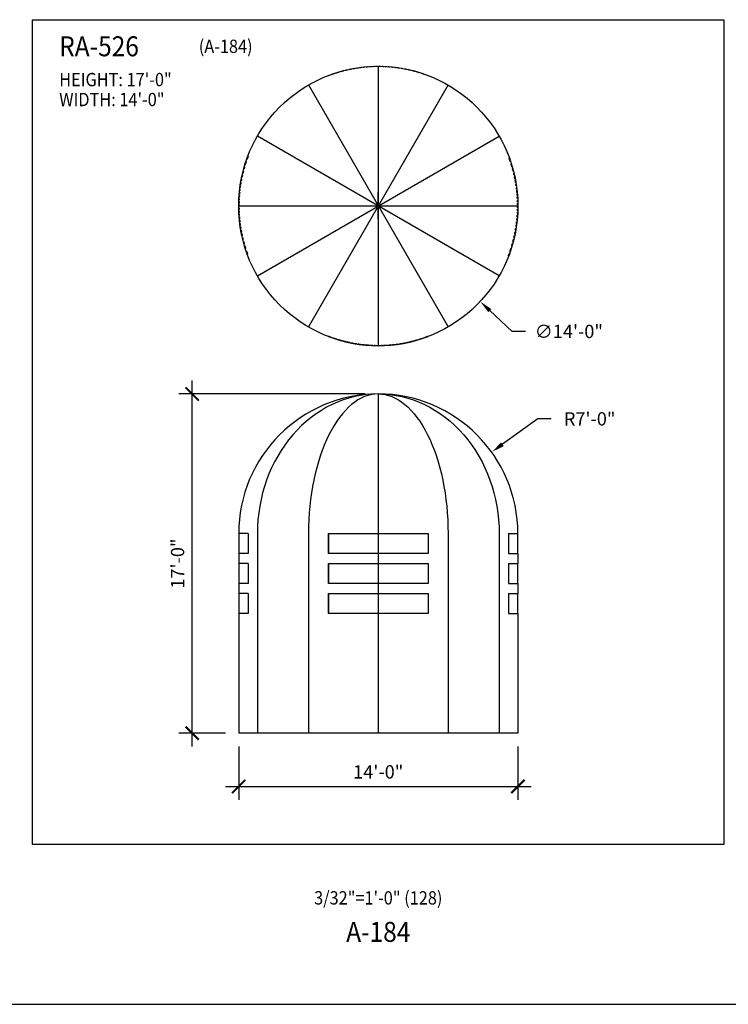
# Model space of a CAD drawing. Units: inches. Extents: x -72 to 7526, y 0 to 4848.
# Drawn here: x 640 to 1067, y 4008 to 4600 of the extents above; entities that cross this region are included whole.
import ezdxf
from ezdxf.enums import TextEntityAlignment as Align

# ---------------------------------------------------------------- set-up
doc = ezdxf.new("R2010")
doc.units = ezdxf.units.IN
doc.header["$LTSCALE"] = 0.5
doc.header["$MEASUREMENT"] = 0
doc.linetypes.add('HIDDEN', pattern=[0.375, 0.25, -0.125])
for name, color, linetype in [('DIM', 141, 'Continuous'), ('DOME-HEMISPHERE', 6, 'Continuous'), ('DOME_EXT', 3, 'Continuous'), ('HIDDEN', 9, 'HIDDEN'), ('TITLETEXT', 7, 'Continuous')]:
    doc.layers.add(name, color=color, linetype=linetype)
doc.layers.add('VIEWPORT', color=1, linetype='Continuous', plot=False)
doc.styles.get("Standard").update_dxf_attribs({"font": 'romans.shx', "width": 0.9, "oblique": 15})
doc.dimstyles.new('Standard-AFI', dxfattribs={"dimscale": 0, "dimtxt": 0.0625, "dimasz": 0.0625, "dimexe": 0.0625, "dimexo": 0.0625, "dimgap": 0.03125, "dimtad": 0, "dimtih": 1, "dimtoh": 1, "dimdec": 4, "dimzin": 3, "dimdsep": 46, "dimlunit": 4, "dimtxsty": 'Standard', "dimcen": 0.0625, "dimadec": 0, "dimazin": 0, "dimtfac": 0.5, "dimtdec": 4, "dimtofl": 0, "dimtmove": 0, "dimatfit": 3, "dimfxl": 1, "dimfrac": 2, "dimtolj": 1, "dimtzin": 0, "dimarcsym": 0})
doc.dimstyles.new('Standard-AFI$0', dxfattribs={"dimscale": 0, "dimtxt": 0.0625, "dimasz": 0.0625, "dimexe": 0.0625, "dimexo": 0.0625, "dimgap": 0.03125, "dimtad": 1, "dimdec": 4, "dimzin": 3, "dimdsep": 46, "dimlunit": 4, "dimtxsty": 'Standard', "dimblk": 'ARCHTICK', "dimcen": 0.0625, "dimdle": 0.0625, "dimadec": 0, "dimazin": 0, "dimtfac": 0.5, "dimtdec": 4, "dimtofl": 0, "dimtmove": 0, "dimatfit": 3, "dimldrblk": 'ARCHTICK', "dimfxl": 1, "dimfrac": 2, "dimtolj": 1, "dimtzin": 0, "dimarcsym": 0})

# ---------------------------------------------------------------- blocks, each defined once
blk = doc.blocks.new('_ArchTick')
at = {"color": 0, "linetype": 'ByBlock', "const_width": 0.15}
blk.add_lwpolyline([(-0.5, -0.5), (0.5, 0.5)], dxfattribs=at)
blk = doc.blocks.new('*D70')
at = {"layer": 'DEFPOINTS', "color": 0, "transparency": 16777216}
for p in [(772, 4171), (940, 4171), (940, 4139)]:
    blk.add_point(p, dxfattribs=at)
at = {"layer": 'DIM', "color": 0, "lineweight": -2, "transparency": 16777216}
for p, q in [((772, 4163), (772, 4131)), ((940, 4163), (940, 4131)), ((764, 4139), (948, 4139))]:
    blk.add_line(p, q, dxfattribs=at)
at = {"layer": 'DIM', "color": 0, "lineweight": -2, "transparency": 16777216, "xscale": 8, "yscale": 8, "zscale": 8, "rotation": 180}
blk.add_blockref('_ArchTick', (772, 4139), dxfattribs=at)
at = {"layer": 'DIM', "color": 0, "lineweight": -2, "transparency": 16777216, "xscale": 8, "yscale": 8, "zscale": 8}
blk.add_blockref('_ArchTick', (940, 4139), dxfattribs=at)
at = {"layer": 'DIM', "color": 0, "transparency": 16777216, "insert": (856, 4147.76), "char_height": 8, "attachment_point": 5}
blk.add_mtext('\\A1;14\'-0"', dxfattribs=at)
blk = doc.blocks.new('*D69')
at = {"layer": 'DEFPOINTS', "color": 0, "transparency": 16777216}
for p in [(744, 4375), (856, 4375), (772, 4171)]:
    blk.add_point(p, dxfattribs=at)
at = {"layer": 'DIM', "color": 0, "lineweight": -2, "transparency": 16777216}
for p, q in [((744, 4163), (744, 4383)), ((848, 4375), (736, 4375)), ((764, 4171), (736, 4171))]:
    blk.add_line(p, q, dxfattribs=at)
at = {"layer": 'DIM', "color": 0, "lineweight": -2, "transparency": 16777216, "xscale": 8, "yscale": 8, "zscale": 8}
for p, rotation in [((744, 4375), 90), ((744, 4171), 270)]:
    blk.add_blockref('_ArchTick', p, dxfattribs=dict(at, rotation=rotation))
at = {"layer": 'DIM', "color": 0, "transparency": 16777216, "insert": (735.24, 4273), "char_height": 8, "attachment_point": 5, "rotation": 90}
blk.add_mtext('\\A1;17\'-0"', dxfattribs=at)
blk = doc.blocks.new('*D73')
at = {"layer": 'DEFPOINTS', "color": 0, "transparency": 16777216}
for p in [(924.21, 4340.03), (856, 4291)]:
    blk.add_point(p, dxfattribs=at)
at = {"layer": 'DIM', "color": 0, "lineweight": -2, "transparency": 16777216}
for p, q in [((952, 4360), (930.71, 4344.69)), ((960, 4360), (952, 4360))]:
    blk.add_line(p, q, dxfattribs=at)
at = {"layer": 'DIM', "color": 0, "transparency": 16777216}
blk.add_solid([(929.93, 4345.78), (931.48, 4343.61), (924.21, 4340.03)], dxfattribs=at)
at = {"layer": 'DIM', "color": 0, "transparency": 16777216, "insert": (983.22, 4360), "char_height": 8, "attachment_point": 5}
blk.add_mtext('\\A1;R7\'-0"', dxfattribs=at)
blk = doc.blocks.new('*D74')
at = {"layer": 'DEFPOINTS', "color": 0, "transparency": 16777216}
for p in [(794.7, 4545.43), (917.3, 4430.57)]:
    blk.add_point(p, dxfattribs=at)
at = {"layer": 'DIM', "color": 0, "lineweight": -2, "transparency": 16777216}
for p, q in [((856, 4480), (856, 4496)), ((848, 4488), (864, 4488)), ((936.53, 4412.55), (923.14, 4425.1)), ((944.53, 4412.55), (936.53, 4412.55))]:
    blk.add_line(p, q, dxfattribs=at)
at = {"layer": 'DIM', "color": 0, "transparency": 16777216}
blk.add_solid([(924.05, 4426.07), (922.22, 4424.12), (917.3, 4430.57)], dxfattribs=at)
at = {"layer": 'DIM', "color": 0, "transparency": 16777216, "insert": (970.67, 4412.55), "char_height": 8, "attachment_point": 5}
blk.add_mtext('\\A1;∅14\'-0"', dxfattribs=at)

msp = doc.modelspace()

# ---------------------------------------------------------------- linework, layer by layer
at = {"layer": 'DOME-HEMISPHERE'}
for p, q in [((856, 4572), (856, 4404)), ((898, 4560.7461339), (814, 4415.2538661)), ((814, 4560.7461339), (898, 4415.2538661)), ((928.7461339, 4446), (783.2538661, 4530)), ((783.2538661, 4446), (928.7461339, 4530)), ((772, 4488), (940, 4488)), ((856, 4375), (856, 4171)), ((777.7149533, 4291), (772, 4291)), ((772.1875, 4291), (772.1875, 4279)), ((777.7149533, 4291), (777.7149533, 4279)), ((783.2538661, 4291), (783.2538661, 4171)), ((814, 4291), (814, 4171)), ((826.0669643, 4291), (826.0669643, 4279)), ((885.9330357, 4291), (885.9330357, 4279)), ((898, 4291), (898, 4171)), ((928.7461339, 4291), (928.7461339, 4171)), ((934.460181, 4291), (940, 4291)), ((934.460181, 4291), (934.460181, 4279)), ((939.8125, 4291), (939.8125, 4279)), ((772, 4279), (772, 4273)), ((777.7149533, 4279), (772, 4279)), ((772, 4279), (772, 4273)), ((934.460181, 4279), (940, 4279)), ((940, 4279), (940, 4273)), ((777.7149533, 4273), (772, 4273)), ((772.1875, 4273), (772.1875, 4261)), ((777.7149533, 4273), (777.7149533, 4261)), ((826.0669643, 4273), (826.0669643, 4261)), ((885.9330357, 4273), (885.9330357, 4261)), ((934.460181, 4273), (934.460181, 4261)), ((934.460181, 4273), (940, 4273)), ((939.8125, 4273), (939.8125, 4261)), ((772, 4261), (772, 4255)), ((777.7149533, 4261), (772, 4261)), ((772, 4261), (772, 4255)), ((934.460181, 4261), (940, 4261)), ((940, 4261), (940, 4255)), ((777.7149533, 4255), (772, 4255)), ((772.1875, 4255), (772.1875, 4243)), ((777.7149533, 4255), (777.7149533, 4243)), ((826.0669643, 4255), (826.0669643, 4243)), ((885.9330357, 4255), (885.9330357, 4243)), ((934.460181, 4255), (934.460181, 4243)), ((934.460181, 4255), (940, 4255)), ((939.8125, 4255), (939.8125, 4243)), ((772, 4243), (772, 4171)), ((777.7149533, 4243), (772, 4243)), ((934.460181, 4243), (940, 4243)), ((940, 4243), (940, 4171)), ((940, 4171), (772, 4171))]:
    msp.add_line(p, q, dxfattribs=at)
for points in [[(826, 4291), (886, 4291), (886, 4279), (826, 4279)], [(826, 4273), (886, 4273), (886, 4261), (826, 4261)], [(826, 4255), (886, 4255), (886, 4243), (826, 4243)]]:
    msp.add_lwpolyline(points, close=True, dxfattribs=at)
msp.add_circle((856, 4488), 84, dxfattribs=at)
for start, end in [(90, 180), (0, 90)]:
    msp.add_arc((856, 4291), 84, start, end, dxfattribs=at)
for ratio in [0.8660254038, 0.5]:
    msp.add_ellipse((856, 4291), major_axis=(0, 84), ratio=ratio, start_param=0, end_param=1.5707963268, dxfattribs=at)
at = {"layer": 'DOME-HEMISPHERE', "extrusion": (0, 0, -1)}
for ratio in [0.8660254038, 0.5]:
    msp.add_ellipse((856, 4291), major_axis=(0, 84), ratio=ratio, start_param=0, end_param=1.5707963268, dxfattribs=at)
at = {"layer": 'DOME_EXT'}
msp.add_arc((856, 4488), 84, 249.0751675724, 290.9248324276, dxfattribs=at)
at = {"layer": 'HIDDEN'}
for p, q in [((826, 4566.460181), (826.0669643, 4566.2850467)), ((886, 4566.460181), (885.9330357, 4566.2850467)), ((777.539819, 4518), (777.7149533, 4517.9330357)), ((934.460181, 4518), (934.2850467, 4517.9330357)), ((777.539819, 4458), (777.7149533, 4458.0669643)), ((934.460181, 4458), (934.2850467, 4458.0669643)), ((826, 4409.539819), (826.0669643, 4409.7149533)), ((886, 4409.539819), (885.9330357, 4409.7149533))]:
    msp.add_line(p, q, dxfattribs=at)
for start, end in [(69.0751675724, 110.9248324276), (159.0751675724, 200.9248324276), (339.0751675724, 20.9248324276), (249.0751675724, 290.9248324276)]:
    msp.add_arc((856, 4488), 83.8125, start, end, dxfattribs=at)
at = {"layer": 'VIEWPORT'}
msp.add_line((288, 4008), (2200, 4008), dxfattribs=at)
msp.add_lwpolyline([(648, 4600.0001057), (1064, 4600.0001057), (1064, 4104), (648, 4104)], close=True, dxfattribs=at)

# ---------------------------------------------------------------- texts
at = {"layer": 'TITLETEXT', "oblique": 15, "width": 0.9}
for s, height, p in [('%%URA-526', 12, (664, 4584.0001057)), ('(A-184)', 8, (748, 4584.0001057)), ('HEIGHT: 17\'-0"', 8, (664, 4564.0001057)), ('WIDTH: 14\'-0"', 8, (664, 4552.0001057))]:
    msp.add_text(s, height=height, dxfattribs=at).set_placement(p, align=Align.MIDDLE_LEFT)
at = {"layer": 'VIEWPORT', "oblique": 15, "width": 0.9}
msp.add_text('3/32"=1\'-0" (128)', height=8, dxfattribs=at).set_placement((856, 4072), align=Align.MIDDLE_CENTER)
msp.add_text('A-184', height=12, dxfattribs=at).set_placement((856, 4050), align=Align.MIDDLE)

# ---------------------------------------------------------------- dimensions: what is measured, and where the dimension line sits
at = {"layer": 'DIM'}
dim = msp.add_diameter_dim_2p(p1=(794.7021425, 4545.4332018), p2=(917.2978575, 4430.5667982), dimstyle='Standard-AFI', override={"dimscale": 128, "dimdec": 3}, dxfattribs=at)
dim.commit()
dim.dimension.update_dxf_attribs({"geometry": '*D74', "text_midpoint": (970.6661082, 4412.550081), "dimtype": 163})
dim = msp.add_linear_dim(base=(744, 4375), p1=(772, 4171), p2=(856, 4375), angle=90, dimstyle='Standard-AFI$0', override={"dimscale": 128}, dxfattribs=at)
dim.commit()
dim.dimension.update_dxf_attribs({"geometry": '*D69', "text_midpoint": (735.2380952, 4273)})
dim = msp.add_radius_dim(center=(856, 4291), mpoint=(924.2092912, 4340.025428), dimstyle='Standard-AFI', override={"dimscale": 128, "dimdec": 3, "dimcen": 0}, dxfattribs=at)
dim.commit()
dim.dimension.update_dxf_attribs({"geometry": '*D73', "text_midpoint": (983.2249106, 4360), "dimtype": 164})
dim = msp.add_linear_dim(base=(940, 4139), p1=(772, 4171), p2=(940, 4171), dimstyle='Standard-AFI$0', override={"dimscale": 128}, dxfattribs=at)
dim.commit()
dim.dimension.update_dxf_attribs({"geometry": '*D70', "text_midpoint": (856, 4147.7619048)})

doc.saveas('drawing.dxf')
